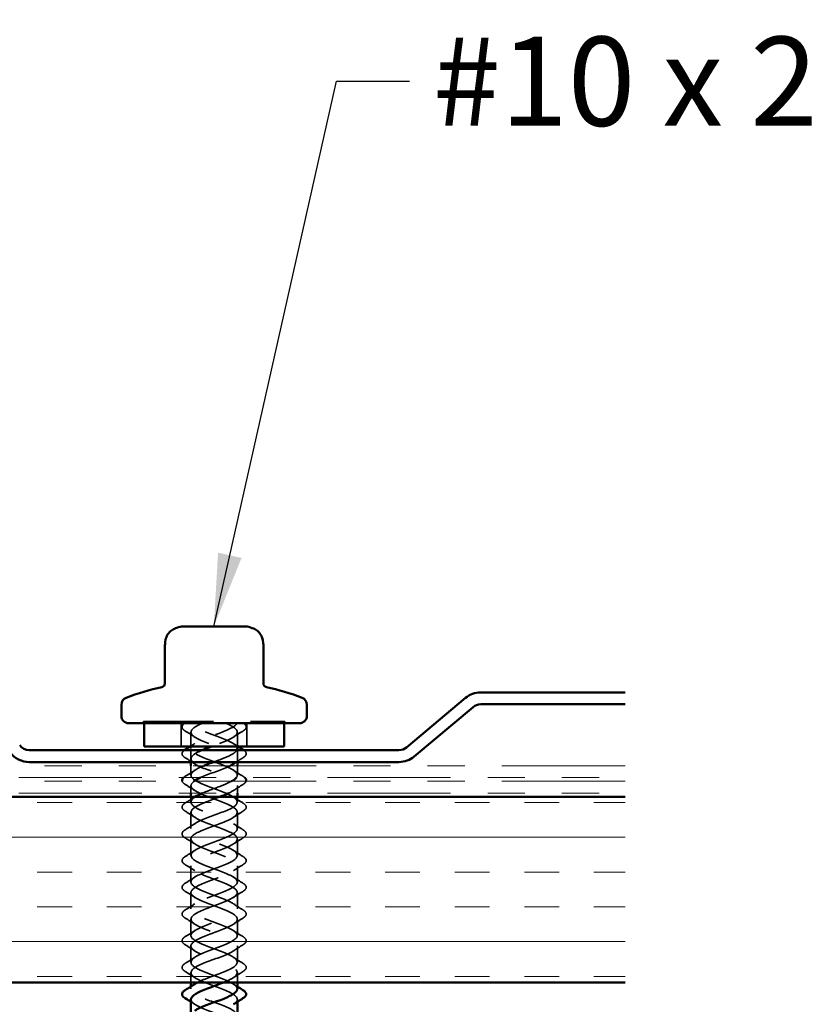
# Model space of a CAD drawing. Units: inches. Extents: x 0.6 to 33.5, y 0.6 to 21.4.
# Drawn here: x 12.7 to 14.9, y 12.5 to 15.1 of the extents above; entities that cross this region are included whole.
import ezdxf

# ---------------------------------------------------------------- set-up
doc = ezdxf.new("R2010")
doc.units = ezdxf.units.IN
doc.header["$LTSCALE"] = 2
doc.header["$MEASUREMENT"] = 0
doc.linetypes.add('DASHED', pattern=[0.2067, 0.1654, -0.0413])
doc.linetypes.add('DOUBLE_DASH_CHAIN', pattern=[1.2403, 0.6614, -0.0827, 0.1654, -0.0827, 0.1654, -0.0827])
for name, color, linetype, lineweight in [('Hatch (ANSI)', 7, 'Continuous', 18), ('Hidden (ANSI)', 7, 'DASHED', 35), ('Symbol (ANSI)', 7, 'Continuous', 25), ('Visible (ANSI)', 7, 'Continuous', 50)]:
    doc.layers.add(name, color=color, linetype=linetype, lineweight=lineweight)
doc.styles.add('Note Text (ANSI)', font='tahoma.ttf')
doc.dimstyles.new('Default (ANSI)$7', dxfattribs={"dimscale": 2, "dimtxt": 0.12, "dimasz": 0.098425, "dimexe": 0.125, "dimexo": 0.0625, "dimgap": 0.031496, "dimtad": 0, "dimtih": 1, "dimtoh": 1, "dimrnd": 1e-08, "dimzin": 4, "dimdsep": 46, "dimtxsty": 'Note Text (ANSI)', "dimcen": 0.09, "dimdle": 0.393701, "dimclrd": 256, "dimclre": 256, "dimclrt": 256, "dimadec": 0, "dimazin": 1, "dimtfac": 1, "dimtofl": 0, "dimtmove": 0, "dimatfit": 3, "dimfxl": 1, "dimtolj": 1, "dimtzin": 4, "dimlwd": -1, "dimlwe": -1, "dimarcsym": 0})

msp = doc.modelspace()

# ---------------------------------------------------------------- hatches: boundary and pattern name
at = {"layer": 'Hatch (ANSI)', "true_color": 0x804000}
h = msp.add_hatch(dxfattribs=at)
h.set_pattern_fill('INSUL', color=36, scale=0.75, style=0)
h.paths.add_polyline_path([(14.33405, 12.54636), (1.88532, 12.54636), (1.88532, 13.04636), (14.33405, 13.04636)])

# ---------------------------------------------------------------- linework, layer by layer
at = {"layer": 'Hidden (ANSI)', "ltscale": 0.569855}
msp.add_line((13.03639, 13.24986), (13.41739, 13.24986), dxfattribs=at)
at = {"layer": 'Hidden (ANSI)', "ltscale": 0.004662}
for p, q in [((13.03639, 13.24486), (13.03639, 13.24986)), ((13.03839, 13.24986), (13.03839, 13.24486)), ((13.41539, 13.24986), (13.41539, 13.24486)), ((13.41739, 13.24486), (13.41739, 13.24986))]:
    msp.add_line(p, q, dxfattribs=at)
at = {"layer": 'Hidden (ANSI)', "ltscale": 0.059422}
for p, q in [((13.13839, 13.24486), (13.13839, 13.18236)), ((13.31539, 13.24486), (13.31539, 13.18236))]:
    msp.add_line(p, q, dxfattribs=at)
at = {"layer": 'Hidden (ANSI)', "ltscale": 0.041803}
for p, q in [((13.16439, 13.22086), (13.16439, 13.17686)), ((13.16439, 13.00486), (13.16439, 12.96086)), ((13.28939, 13.00486), (13.28939, 12.96086)), ((13.16439, 12.93286), (13.16439, 12.88886)), ((13.28939, 12.93286), (13.28939, 12.88886)), ((13.16439, 12.86086), (13.16439, 12.81686)), ((13.28939, 12.86086), (13.28939, 12.81686)), ((13.16439, 12.78886), (13.16439, 12.74486)), ((13.28939, 12.78886), (13.28939, 12.74486)), ((13.16439, 12.71686), (13.16439, 12.67286)), ((13.28939, 12.71686), (13.28939, 12.67286)), ((13.16439, 12.64486), (13.16439, 12.60086)), ((13.28939, 12.64486), (13.28939, 12.60086))]:
    msp.add_line(p, q, dxfattribs=at)
at = {"layer": 'Hidden (ANSI)', "ltscale": 0.036565}
msp.add_line((13.28939, 13.22086), (13.28939, 13.18236), dxfattribs=at)
at = {"layer": 'Hidden (ANSI)', "color": 5, "ltscale": 0.030375, "true_color": 0x0000ff}
for p, q in [((13.16439, 13.17236), (13.16439, 13.14036)), ((13.28939, 13.17236), (13.28939, 13.14036))]:
    msp.add_line(p, q, dxfattribs=at)
at = {"layer": 'Hidden (ANSI)', "ltscale": 0.007995}
for p, q in [((13.16439, 13.14886), (13.16439, 13.14036)), ((13.28939, 13.14886), (13.28939, 13.14036))]:
    msp.add_line(p, q, dxfattribs=at)
at = {"layer": 'Hidden (ANSI)', "ltscale": 0.024185}
for p, q in [((13.16439, 13.13036), (13.16439, 13.10486)), ((13.28939, 13.13036), (13.28939, 13.10486))]:
    msp.add_line(p, q, dxfattribs=at)
at = {"layer": 'Hidden (ANSI)', "ltscale": 0.019423}
for p, q in [((13.16439, 13.07686), (13.16439, 13.05636)), ((13.28939, 13.07686), (13.28939, 13.05636))]:
    msp.add_line(p, q, dxfattribs=at)
at = {"layer": 'Hidden (ANSI)', "ltscale": 0.012757}
for p, q in [((13.16439, 13.04636), (13.16439, 13.03286)), ((13.28939, 13.04636), (13.28939, 13.03286))]:
    msp.add_line(p, q, dxfattribs=at)
at = {"layer": 'Hidden (ANSI)', "ltscale": 0.025137}
for p, q in [((13.16439, 12.57286), (13.16439, 12.54636)), ((13.28939, 12.57286), (13.28939, 12.54636))]:
    msp.add_line(p, q, dxfattribs=at)
at = {"layer": 'Hidden (ANSI)', "ltscale": 0.006181}
for p, q in [((13.16439, 12.53545), (13.16439, 12.52886)), ((13.28939, 12.50086), (13.28939, 12.49426))]:
    msp.add_line(p, q, dxfattribs=at)
at = {"layer": 'Hidden (ANSI)', "ltscale": 0.072131}
msp.add_open_spline([(13.14927, 13.22378), (13.14492, 13.22648), (13.142, 13.22925), (13.13981, 13.23506), (13.14059, 13.2381), (13.14412, 13.24219), (13.14569, 13.24353), (13.14763, 13.24486)], degree=3, knots=[0, 0, 0, 0, 0.07810171, 0.07810171, 0.1536914, 0.1536914, 0.1918779, 0.1918779, 0.1918779, 0.1918779], dxfattribs=at)
at = {"layer": 'Hidden (ANSI)', "ltscale": 0.404051}
msp.add_open_spline([(13.28679, 13.09836), (13.28805, 13.09993), (13.28887, 13.10151), (13.2892, 13.10308), (13.29121, 13.11261), (13.27519, 13.12214), (13.25126, 13.13167), (13.22733, 13.1412), (13.19728, 13.15073), (13.18006, 13.16026), (13.16285, 13.16979), (13.15976, 13.17932), (13.17276, 13.18885), (13.18575, 13.19838), (13.21384, 13.20791), (13.23931, 13.21744), (13.26373, 13.22658), (13.28411, 13.23572), (13.28844, 13.24486)], degree=3, knots=[-7.6139989, -7.6139989, -7.6139989, -7.6139989, -7.4076791, -7.4076791, -7.4076791, -6.1602304, -6.1602304, -6.1602304, -4.9127818, -4.9127818, -4.9127818, -3.6653332, -3.6653332, -3.6653332, -2.4178846, -2.4178846, -2.4178846, -1.2217305, -1.2217305, -1.2217305, -1.2217305], dxfattribs=at)
at = {"layer": 'Hidden (ANSI)', "ltscale": 0.301434}
msp.add_open_spline([(13.19564, 13.24486), (13.17313, 13.23533), (13.16047, 13.2258), (13.16564, 13.21627), (13.1708, 13.20674), (13.19342, 13.19721), (13.21921, 13.18768), (13.245, 13.17815), (13.27204, 13.16862), (13.28326, 13.15909), (13.2925, 13.15124), (13.29045, 13.14339), (13.27902, 13.13555)], degree=3, knots=[0, 0, 0, 0, 1.2474486, 1.2474486, 1.2474486, 2.4948973, 2.4948973, 2.4948973, 3.7423459, 3.7423459, 3.7423459, 4.7694501, 4.7694501, 4.7694501, 4.7694501], dxfattribs=at)
at = {"layer": 'Hidden (ANSI)', "ltscale": 0.187502}
msp.add_open_spline([(13.28902, 13.17686), (13.28909, 13.18085), (13.28647, 13.18485), (13.28102, 13.18885), (13.26803, 13.19838), (13.23993, 13.20791), (13.21446, 13.21744), (13.19004, 13.22658), (13.16966, 13.23572), (13.16534, 13.24486)], degree=3, knots=[-4.1887902, -4.1887902, -4.1887902, -4.1887902, -3.6653332, -3.6653332, -3.6653332, -2.4178846, -2.4178846, -2.4178846, -1.2217305, -1.2217305, -1.2217305, -1.2217305], dxfattribs=at)
at = {"layer": 'Hidden (ANSI)', "ltscale": 0.172301}
msp.add_open_spline([(13.25814, 13.24486), (13.28064, 13.23533), (13.29331, 13.2258), (13.28814, 13.21627), (13.28297, 13.20674), (13.26035, 13.19721), (13.23456, 13.18768), (13.22976, 13.1859), (13.22492, 13.18413), (13.22014, 13.18236)], degree=3, knots=[0, 0, 0, 0, 1.2474486, 1.2474486, 1.2474486, 2.4948973, 2.4948973, 2.4948973, 2.727077, 2.727077, 2.727077, 2.727077], dxfattribs=at)
at = {"layer": 'Hidden (ANSI)', "ltscale": 0.072134}
msp.add_open_spline([(13.30615, 13.24486), (13.31012, 13.24213), (13.31263, 13.2393), (13.31382, 13.23343), (13.31257, 13.23053), (13.30849, 13.2265), (13.30668, 13.22513), (13.3045, 13.22378)], degree=3, knots=[0, 0, 0, 0, 0.07843356, 0.07843356, 0.15278022, 0.15278022, 0.19189431, 0.19189431, 0.19189431, 0.19189431], dxfattribs=at)
at = {"layer": 'Hidden (ANSI)', "ltscale": 0.028699}
for points in [[(13.17463, 13.20755), (13.16632, 13.2131), (13.15782, 13.21849), (13.14927, 13.22378)], [(13.3045, 13.22378), (13.29595, 13.21849), (13.28746, 13.2131), (13.27914, 13.20755)], [(13.17463, 13.13555), (13.16632, 13.1411), (13.15782, 13.14649), (13.14927, 13.15178)], [(13.14927, 13.10193), (13.15782, 13.10722), (13.16632, 13.11261), (13.17463, 13.11816)], [(13.27914, 13.11816), (13.28746, 13.11261), (13.29595, 13.10722), (13.3045, 13.10193)], [(13.17463, 13.06355), (13.16632, 13.0691), (13.15782, 13.07449), (13.14927, 13.07978)], [(13.3045, 13.07978), (13.29595, 13.07449), (13.28746, 13.0691), (13.27914, 13.06355)], [(13.14927, 13.02993), (13.15782, 13.03522), (13.16632, 13.04061), (13.17463, 13.04616)], [(13.27914, 13.04616), (13.28746, 13.04061), (13.29595, 13.03522), (13.3045, 13.02993)], [(13.17463, 12.99155), (13.16632, 12.9971), (13.15782, 13.00249), (13.14927, 13.00778)], [(13.3045, 13.00778), (13.29595, 13.00249), (13.28746, 12.9971), (13.27914, 12.99155)], [(13.14927, 12.95793), (13.15782, 12.96322), (13.16632, 12.96861), (13.17463, 12.97416)], [(13.27914, 12.97416), (13.28746, 12.96861), (13.29595, 12.96322), (13.3045, 12.95793)], [(13.17463, 12.91955), (13.16632, 12.9251), (13.15782, 12.93049), (13.14927, 12.93578)], [(13.3045, 12.93578), (13.29595, 12.93049), (13.28746, 12.9251), (13.27914, 12.91955)], [(13.14927, 12.88593), (13.15782, 12.89122), (13.16632, 12.89661), (13.17463, 12.90216)], [(13.27914, 12.90216), (13.28746, 12.89661), (13.29595, 12.89122), (13.3045, 12.88593)], [(13.17463, 12.84755), (13.16632, 12.8531), (13.15782, 12.85849), (13.14927, 12.86378)], [(13.3045, 12.86378), (13.29595, 12.85849), (13.28746, 12.8531), (13.27914, 12.84755)], [(13.14927, 12.81393), (13.15782, 12.81922), (13.16632, 12.82461), (13.17463, 12.83016)], [(13.27914, 12.83016), (13.28746, 12.82461), (13.29595, 12.81922), (13.3045, 12.81393)], [(13.17463, 12.77555), (13.16632, 12.7811), (13.15782, 12.78649), (13.14927, 12.79178)], [(13.3045, 12.79178), (13.29595, 12.78649), (13.28746, 12.7811), (13.27914, 12.77555)], [(13.14927, 12.74193), (13.15782, 12.74722), (13.16632, 12.75261), (13.17463, 12.75816)], [(13.27914, 12.75816), (13.28746, 12.75261), (13.29595, 12.74722), (13.3045, 12.74193)], [(13.17463, 12.70355), (13.16632, 12.7091), (13.15782, 12.71449), (13.14927, 12.71978)], [(13.3045, 12.71978), (13.29595, 12.71449), (13.28746, 12.7091), (13.27914, 12.70355)], [(13.14927, 12.66993), (13.15782, 12.67522), (13.16632, 12.68061), (13.17463, 12.68616)], [(13.27914, 12.68616), (13.28746, 12.68061), (13.29595, 12.67522), (13.3045, 12.66993)], [(13.17463, 12.63155), (13.16632, 12.6371), (13.15782, 12.64249), (13.14927, 12.64778)], [(13.3045, 12.64778), (13.29595, 12.64249), (13.28746, 12.6371), (13.27914, 12.63155)], [(13.14927, 12.59793), (13.15782, 12.60322), (13.16632, 12.60861), (13.17463, 12.61416)], [(13.27914, 12.61416), (13.28746, 12.60861), (13.29595, 12.60322), (13.3045, 12.59793)], [(13.17463, 12.55955), (13.16632, 12.5651), (13.15782, 12.57049), (13.14927, 12.57578)], [(13.3045, 12.57578), (13.29595, 12.57049), (13.28746, 12.5651), (13.27914, 12.55955)]]:
    msp.add_open_spline(points, degree=3, dxfattribs=at)
at = {"layer": 'Hidden (ANSI)', "ltscale": 0.013573}
for points in [[(13.16268, 13.18236), (13.1667, 13.18493), (13.17068, 13.18752), (13.17463, 13.19016)], [(13.27914, 13.19016), (13.28309, 13.18752), (13.28708, 13.18493), (13.29109, 13.18236)]]:
    msp.add_open_spline(points, degree=3, dxfattribs=at)
at = {"layer": 'Hidden (ANSI)', "ltscale": 0.07033}
for points, knots in [([(13.14927, 13.15178), (13.14492, 13.15448), (13.142, 13.15725), (13.13981, 13.16306), (13.14059, 13.1661), (13.14397, 13.17002), (13.1453, 13.17119), (13.14691, 13.17236)], [0, 0, 0, 0, 0.07810171, 0.07810171, 0.1536914, 0.1536914, 0.18705326, 0.18705326, 0.18705326, 0.18705326]), ([(13.30686, 13.17236), (13.30991, 13.17015), (13.31199, 13.16789), (13.31397, 13.16265), (13.31318, 13.15961), (13.30934, 13.15515), (13.3072, 13.15346), (13.3045, 13.15178)], [0.01508664, 0.01508664, 0.01508664, 0.01508664, 0.07810171, 0.07810171, 0.1536914, 0.1536914, 0.20215549, 0.20215549, 0.20215549, 0.20215549])]:
    msp.add_open_spline(points, degree=3, knots=knots, dxfattribs=at)
at = {"layer": 'Hidden (ANSI)', "ltscale": 0.319896}
msp.add_open_spline([(13.19465, 13.17236), (13.18433, 13.16793), (13.17572, 13.16351), (13.17051, 13.15909), (13.15929, 13.14956), (13.16473, 13.14003), (13.18339, 13.1305), (13.20205, 13.12097), (13.23254, 13.11144), (13.25562, 13.10191), (13.2787, 13.09238), (13.29264, 13.08285), (13.28864, 13.07332), (13.28627, 13.06766), (13.27769, 13.06201), (13.26576, 13.05636)], degree=3, knots=[3.1634093, 3.1634093, 3.1634093, 3.1634093, 3.7423459, 3.7423459, 3.7423459, 4.9897945, 4.9897945, 4.9897945, 6.2372432, 6.2372432, 6.2372432, 7.4846918, 7.4846918, 7.4846918, 8.2248641, 8.2248641, 8.2248641, 8.2248641], dxfattribs=at)
at = {"layer": 'Hidden (ANSI)', "ltscale": 0.088179}
msp.add_open_spline([(13.22548, 13.14036), (13.24351, 13.14699), (13.26172, 13.15363), (13.27371, 13.16026), (13.28099, 13.16429), (13.28574, 13.16832), (13.28782, 13.17236)], degree=3, knots=[-5.7814031, -5.7814031, -5.7814031, -5.7814031, -4.9127818, -4.9127818, -4.9127818, -4.3851397, -4.3851397, -4.3851397, -4.3851397], dxfattribs=at)
at = {"layer": 'Hidden (ANSI)', "ltscale": 0.020322}
msp.add_open_spline([(13.3045, 13.15178), (13.29844, 13.14803), (13.2924, 13.14423), (13.28644, 13.14036)], degree=3, dxfattribs=at)
at = {"layer": 'Hidden (ANSI)', "ltscale": 1.022966}
msp.add_open_spline([(13.18202, 12.54636), (13.1905, 12.55087), (13.20143, 12.55538), (13.21344, 12.55988), (13.23882, 12.56941), (13.26712, 12.57894), (13.28049, 12.58847), (13.29385, 12.598), (13.29128, 12.60753), (13.2744, 12.61706), (13.25751, 12.62659), (13.22758, 12.63612), (13.20348, 12.64565), (13.17938, 12.65518), (13.16293, 12.66471), (13.1645, 12.67424), (13.16607, 12.68377), (13.18555, 12.6933), (13.21065, 12.70283), (13.23574, 12.71236), (13.26458, 12.72189), (13.27895, 12.73142), (13.29333, 12.74095), (13.29217, 12.75048), (13.27621, 12.76001), (13.26025, 12.76954), (13.23068, 12.77907), (13.20617, 12.7886), (13.18165, 12.79813), (13.16401, 12.80766), (13.16439, 12.81719), (13.16477, 12.82672), (13.18313, 12.83625), (13.20789, 12.84578), (13.23265, 12.85531), (13.26196, 12.86484), (13.27731, 12.87437), (13.29267, 12.8839), (13.29292, 12.89343), (13.27792, 12.90296), (13.26292, 12.91249), (13.23378, 12.92202), (13.20889, 12.93155), (13.18401, 12.94108), (13.16523, 12.95061), (13.16442, 12.96014), (13.1636, 12.96967), (13.18081, 12.9792), (13.20518, 12.98873), (13.22955, 12.99826), (13.25926, 13.00779), (13.27556, 13.01732), (13.29186, 13.02685), (13.29354, 13.03638), (13.27953, 13.04591), (13.26551, 13.05543), (13.23687, 13.06496), (13.21166, 13.07449), (13.18646, 13.08402), (13.16658, 13.09355), (13.16457, 13.10308), (13.16266, 13.11217), (13.17714, 13.12126), (13.19925, 13.13036)], degree=3, knots=[-31.6995425, -31.6995425, -31.6995425, -31.6995425, -31.1092031, -31.1092031, -31.1092031, -29.8617544, -29.8617544, -29.8617544, -28.6143058, -28.6143058, -28.6143058, -27.3668572, -27.3668572, -27.3668572, -26.1194085, -26.1194085, -26.1194085, -24.8719599, -24.8719599, -24.8719599, -23.6245113, -23.6245113, -23.6245113, -22.3770627, -22.3770627, -22.3770627, -21.129614, -21.129614, -21.129614, -19.8821654, -19.8821654, -19.8821654, -18.6347168, -18.6347168, -18.6347168, -17.3872681, -17.3872681, -17.3872681, -16.1398195, -16.1398195, -16.1398195, -14.8923709, -14.8923709, -14.8923709, -13.6449222, -13.6449222, -13.6449222, -12.3974736, -12.3974736, -12.3974736, -11.150025, -11.150025, -11.150025, -9.9025763, -9.9025763, -9.9025763, -8.6551277, -8.6551277, -8.6551277, -7.4076791, -7.4076791, -7.4076791, -6.2177355, -6.2177355, -6.2177355, -6.2177355], dxfattribs=at)
at = {"layer": 'Hidden (ANSI)', "ltscale": 0.088172}
msp.add_open_spline([(13.27011, 13.13036), (13.25142, 13.12087), (13.22112, 13.11139), (13.19816, 13.10191), (13.19529, 13.10072), (13.19256, 13.09954), (13.18999, 13.09836)], degree=3, knots=[4.996005, 4.996005, 4.996005, 4.996005, 6.2372432, 6.2372432, 6.2372432, 6.3922684, 6.3922684, 6.3922684, 6.3922684], dxfattribs=at)
at = {"layer": 'Hidden (ANSI)', "ltscale": 0.029821}
msp.add_open_spline([(13.14927, 13.07978), (13.14492, 13.08248), (13.142, 13.08525), (13.14087, 13.08825), (13.14085, 13.0883), (13.14083, 13.08836)], degree=3, knots=[0, 0, 0, 0, 0.078101714, 0.078101714, 0.079449876, 0.079449876, 0.079449876, 0.079449876], dxfattribs=at)
at = {"layer": 'Hidden (ANSI)', "ltscale": 0.012703}
for points in [[(13.14443, 13.09836), (13.14575, 13.09956), (13.14737, 13.10075), (13.14927, 13.10193)], [(13.3045, 13.10193), (13.3064, 13.10075), (13.30802, 13.09957), (13.30934, 13.09836)]]:
    msp.add_open_spline(points, degree=3, dxfattribs=at)
at = {"layer": 'Hidden (ANSI)', "ltscale": 1.265864}
msp.add_open_spline([(13.17243, 13.08836), (13.16589, 13.08334), (13.16303, 13.07833), (13.16513, 13.07332), (13.16912, 13.06379), (13.19075, 13.05426), (13.21637, 13.04473), (13.24199, 13.0352), (13.26968, 13.02567), (13.28196, 13.01614), (13.29425, 13.00661), (13.29021, 12.99708), (13.2724, 12.98755), (13.25459, 12.97802), (13.22434, 12.96849), (13.20073, 12.95896), (13.17713, 12.94943), (13.16194, 12.9399), (13.16475, 12.93037), (13.16756, 12.92084), (13.18816, 12.91131), (13.21355, 12.90178), (13.23894, 12.89225), (13.26722, 12.88272), (13.28055, 12.87319), (13.29387, 12.86366), (13.29124, 12.85413), (13.27432, 12.8446), (13.2574, 12.83507), (13.22745, 12.82554), (13.20337, 12.81601), (13.17929, 12.80648), (13.16289, 12.79695), (13.16451, 12.78742), (13.16613, 12.77789), (13.18565, 12.76837), (13.21076, 12.75884), (13.23587, 12.74931), (13.26468, 12.73978), (13.27902, 12.73025), (13.29335, 12.72072), (13.29214, 12.71119), (13.27614, 12.70166), (13.26014, 12.69213), (13.23056, 12.6826), (13.20605, 12.67307), (13.18155, 12.66354), (13.16397, 12.65401), (13.16439, 12.64448), (13.16482, 12.63495), (13.18323, 12.62542), (13.20801, 12.61589), (13.23278, 12.60636), (13.26206, 12.59683), (13.27738, 12.5873), (13.2927, 12.57777), (13.2929, 12.56824), (13.27785, 12.55871), (13.27135, 12.55459), (13.26222, 12.55047), (13.25193, 12.54636)], degree=3, knots=[6.8286007, 6.8286007, 6.8286007, 6.8286007, 7.4846918, 7.4846918, 7.4846918, 8.7321404, 8.7321404, 8.7321404, 9.979589, 9.979589, 9.979589, 11.2270377, 11.2270377, 11.2270377, 12.4744863, 12.4744863, 12.4744863, 13.7219349, 13.7219349, 13.7219349, 14.9693836, 14.9693836, 14.9693836, 16.2168322, 16.2168322, 16.2168322, 17.4642808, 17.4642808, 17.4642808, 18.7117295, 18.7117295, 18.7117295, 19.9591781, 19.9591781, 19.9591781, 21.2066267, 21.2066267, 21.2066267, 22.4540754, 22.4540754, 22.4540754, 23.701524, 23.701524, 23.701524, 24.9489726, 24.9489726, 24.9489726, 26.1964213, 26.1964213, 26.1964213, 27.4438699, 27.4438699, 27.4438699, 28.6913185, 28.6913185, 28.6913185, 29.9387671, 29.9387671, 29.9387671, 30.4778121, 30.4778121, 30.4778121, 30.4778121], dxfattribs=at)
at = {"layer": 'Hidden (ANSI)', "ltscale": 0.088185}
msp.add_open_spline([(13.1946, 13.05636), (13.20874, 13.0624), (13.22612, 13.06845), (13.24211, 13.07449), (13.25433, 13.07911), (13.2653, 13.08374), (13.27358, 13.08836)], degree=3, knots=[-9.4465946, -9.4465946, -9.4465946, -9.4465946, -8.6551277, -8.6551277, -8.6551277, -8.0503312, -8.0503312, -8.0503312, -8.0503312], dxfattribs=at)
at = {"layer": 'Hidden (ANSI)', "ltscale": 0.029747}
msp.add_open_spline([(13.31291, 13.08836), (13.3125, 13.08717), (13.3118, 13.08601), (13.30934, 13.08315), (13.3072, 13.08146), (13.3045, 13.07978)], degree=3, knots=[0.122778099, 0.122778099, 0.122778099, 0.122778099, 0.153691398, 0.153691398, 0.202155486, 0.202155486, 0.202155486, 0.202155486], dxfattribs=at)
at = {"layer": 'Hidden (ANSI)', "ltscale": 0.076}
for points in [[(13.14927, 13.00778), (13.14492, 13.01048), (13.142, 13.01325), (13.13981, 13.01906), (13.14059, 13.0221), (13.14443, 13.02656), (13.14657, 13.02825), (13.14927, 13.02993)], [(13.3045, 13.02993), (13.30886, 13.02723), (13.31177, 13.02446), (13.31397, 13.01865), (13.31318, 13.01561), (13.30934, 13.01115), (13.3072, 13.00946), (13.3045, 13.00778)], [(13.14927, 12.93578), (13.14492, 12.93848), (13.142, 12.94125), (13.13981, 12.94706), (13.14059, 12.9501), (13.14443, 12.95456), (13.14657, 12.95625), (13.14927, 12.95793)], [(13.3045, 12.95793), (13.30886, 12.95523), (13.31177, 12.95246), (13.31397, 12.94665), (13.31318, 12.94361), (13.30934, 12.93915), (13.3072, 12.93746), (13.3045, 12.93578)], [(13.14927, 12.86378), (13.14492, 12.86648), (13.142, 12.86925), (13.13981, 12.87506), (13.14059, 12.8781), (13.14443, 12.88256), (13.14657, 12.88425), (13.14927, 12.88593)], [(13.3045, 12.88593), (13.30886, 12.88323), (13.31177, 12.88046), (13.31397, 12.87465), (13.31318, 12.87161), (13.30934, 12.86715), (13.3072, 12.86546), (13.3045, 12.86378)], [(13.14927, 12.79178), (13.14492, 12.79448), (13.142, 12.79725), (13.13981, 12.80306), (13.14059, 12.8061), (13.14443, 12.81056), (13.14657, 12.81225), (13.14927, 12.81393)], [(13.3045, 12.81393), (13.30886, 12.81123), (13.31177, 12.80846), (13.31397, 12.80265), (13.31318, 12.79961), (13.30934, 12.79515), (13.3072, 12.79346), (13.3045, 12.79178)], [(13.14927, 12.71978), (13.14492, 12.72248), (13.142, 12.72525), (13.13981, 12.73106), (13.14059, 12.7341), (13.14443, 12.73856), (13.14657, 12.74025), (13.14927, 12.74193)], [(13.3045, 12.74193), (13.30886, 12.73923), (13.31177, 12.73646), (13.31397, 12.73065), (13.31318, 12.72761), (13.30934, 12.72315), (13.3072, 12.72146), (13.3045, 12.71978)], [(13.14927, 12.64778), (13.14492, 12.65048), (13.142, 12.65325), (13.13981, 12.65906), (13.14059, 12.6621), (13.14443, 12.66656), (13.14657, 12.66825), (13.14927, 12.66993)], [(13.3045, 12.66993), (13.30886, 12.66723), (13.31177, 12.66446), (13.31397, 12.65865), (13.31318, 12.65561), (13.30934, 12.65115), (13.3072, 12.64946), (13.3045, 12.64778)], [(13.14927, 12.57578), (13.14492, 12.57848), (13.142, 12.58125), (13.13981, 12.58706), (13.14059, 12.5901), (13.14443, 12.59456), (13.14657, 12.59625), (13.14927, 12.59793)], [(13.3045, 12.59793), (13.30886, 12.59523), (13.31177, 12.59246), (13.31397, 12.58665), (13.31318, 12.58361), (13.30934, 12.57915), (13.3072, 12.57746), (13.3045, 12.57578)]]:
    msp.add_open_spline(points, degree=3, knots=[0, 0, 0, 0, 0.07810171, 0.07810171, 0.1536914, 0.1536914, 0.20215549, 0.20215549, 0.20215549, 0.20215549], dxfattribs=at)
at = {"layer": 'Hidden (ANSI)', "ltscale": 0.978846}
msp.add_open_spline([(13.24173, 13.04636), (13.2403, 13.04581), (13.23886, 13.04527), (13.2374, 13.04473), (13.21178, 13.0352), (13.1841, 13.02567), (13.17181, 13.01614), (13.15953, 13.00661), (13.16356, 12.99708), (13.18137, 12.98755), (13.19918, 12.97802), (13.22943, 12.96849), (13.25304, 12.95896), (13.27664, 12.94943), (13.29183, 12.9399), (13.28902, 12.93037), (13.28621, 12.92084), (13.26561, 12.91131), (13.24022, 12.90178), (13.21483, 12.89225), (13.18655, 12.88272), (13.17323, 12.87319), (13.1599, 12.86366), (13.16253, 12.85413), (13.17945, 12.8446), (13.19638, 12.83507), (13.22632, 12.82554), (13.2504, 12.81601), (13.27448, 12.80648), (13.29089, 12.79695), (13.28926, 12.78742), (13.28764, 12.77789), (13.26812, 12.76837), (13.24301, 12.75884), (13.2179, 12.74931), (13.18909, 12.73978), (13.17475, 12.73025), (13.16042, 12.72072), (13.16163, 12.71119), (13.17763, 12.70166), (13.19363, 12.69213), (13.22322, 12.6826), (13.24772, 12.67307), (13.27222, 12.66354), (13.28981, 12.65401), (13.28938, 12.64448), (13.28895, 12.63495), (13.27054, 12.62542), (13.24577, 12.61589), (13.22099, 12.60636), (13.19171, 12.59683), (13.17639, 12.5873), (13.16108, 12.57777), (13.16088, 12.56824), (13.17592, 12.55871), (13.19096, 12.54918), (13.22012, 12.53965), (13.24499, 12.53012), (13.26987, 12.52059), (13.28859, 12.51106), (13.28936, 12.50153), (13.28973, 12.49687), (13.2858, 12.49221), (13.27882, 12.48755)], degree=3, knots=[8.6611964, 8.6611964, 8.6611964, 8.6611964, 8.7321404, 8.7321404, 8.7321404, 9.979589, 9.979589, 9.979589, 11.2270377, 11.2270377, 11.2270377, 12.4744863, 12.4744863, 12.4744863, 13.7219349, 13.7219349, 13.7219349, 14.9693836, 14.9693836, 14.9693836, 16.2168322, 16.2168322, 16.2168322, 17.4642808, 17.4642808, 17.4642808, 18.7117295, 18.7117295, 18.7117295, 19.9591781, 19.9591781, 19.9591781, 21.2066267, 21.2066267, 21.2066267, 22.4540754, 22.4540754, 22.4540754, 23.701524, 23.701524, 23.701524, 24.9489726, 24.9489726, 24.9489726, 26.1964213, 26.1964213, 26.1964213, 27.4438699, 27.4438699, 27.4438699, 28.6913185, 28.6913185, 28.6913185, 29.9387671, 29.9387671, 29.9387671, 31.1862158, 31.1862158, 31.1862158, 32.4336644, 32.4336644, 32.4336644, 33.043784, 33.043784, 33.043784, 33.043784], dxfattribs=at)
at = {"layer": 'Hidden (ANSI)', "ltscale": 1.208654}
msp.add_open_spline([(13.28935, 12.52886), (13.28937, 12.52967), (13.28927, 12.53048), (13.28903, 12.5313), (13.28627, 12.54083), (13.26571, 12.55036), (13.24033, 12.55988), (13.21496, 12.56941), (13.18665, 12.57894), (13.17329, 12.58847), (13.15992, 12.598), (13.16249, 12.60753), (13.17938, 12.61706), (13.19626, 12.62659), (13.2262, 12.63612), (13.25029, 12.64565), (13.27439, 12.65518), (13.29084, 12.66471), (13.28927, 12.67424), (13.2877, 12.68377), (13.26822, 12.6933), (13.24312, 12.70283), (13.21803, 12.71236), (13.1892, 12.72189), (13.17482, 12.73142), (13.16044, 12.74095), (13.1616, 12.75048), (13.17756, 12.76001), (13.19352, 12.76954), (13.22309, 12.77907), (13.24761, 12.7886), (13.27213, 12.79813), (13.28976, 12.80766), (13.28938, 12.81719), (13.289, 12.82672), (13.27064, 12.83625), (13.24588, 12.84578), (13.22112, 12.85531), (13.19182, 12.86484), (13.17646, 12.87437), (13.16111, 12.8839), (13.16085, 12.89343), (13.17585, 12.90296), (13.19085, 12.91249), (13.21999, 12.92202), (13.24488, 12.93155), (13.26977, 12.94108), (13.28854, 12.95061), (13.28936, 12.96014), (13.29017, 12.96967), (13.27296, 12.9792), (13.24859, 12.98873), (13.22422, 12.99826), (13.19451, 13.00779), (13.17821, 13.01732), (13.16191, 13.02685), (13.16024, 13.03638), (13.17425, 13.04591), (13.17447, 13.04606), (13.17469, 13.04621), (13.17492, 13.04636)], degree=3, knots=[-32.4631241, -32.4631241, -32.4631241, -32.4631241, -32.3566517, -32.3566517, -32.3566517, -31.1092031, -31.1092031, -31.1092031, -29.8617544, -29.8617544, -29.8617544, -28.6143058, -28.6143058, -28.6143058, -27.3668572, -27.3668572, -27.3668572, -26.1194085, -26.1194085, -26.1194085, -24.8719599, -24.8719599, -24.8719599, -23.6245113, -23.6245113, -23.6245113, -22.3770627, -22.3770627, -22.3770627, -21.129614, -21.129614, -21.129614, -19.8821654, -19.8821654, -19.8821654, -18.6347168, -18.6347168, -18.6347168, -17.3872681, -17.3872681, -17.3872681, -16.1398195, -16.1398195, -16.1398195, -14.8923709, -14.8923709, -14.8923709, -13.6449222, -13.6449222, -13.6449222, -12.3974736, -12.3974736, -12.3974736, -11.150025, -11.150025, -11.150025, -9.9025763, -9.9025763, -9.9025763, -9.8829269, -9.8829269, -9.8829269, -9.8829269], dxfattribs=at)
at = {"layer": 'Hidden (ANSI)', "ltscale": 0.235222}
msp.add_open_spline([(13.28904, 12.45686), (13.28892, 12.46261), (13.28321, 12.46836), (13.27248, 12.47412), (13.25471, 12.48365), (13.22447, 12.49318), (13.20084, 12.50271), (13.17722, 12.51224), (13.16198, 12.52177), (13.16474, 12.5313), (13.16579, 12.53492), (13.16941, 12.53854), (13.17489, 12.54216)], degree=3, knots=[-35.6047167, -35.6047167, -35.6047167, -35.6047167, -34.851549, -34.851549, -34.851549, -33.6041003, -33.6041003, -33.6041003, -32.3566517, -32.3566517, -32.3566517, -31.8824642, -31.8824642, -31.8824642, -31.8824642], dxfattribs=at)
at = {"layer": 'Hidden (ANSI)', "ltscale": 0.011634}
for points in [[(13.27914, 12.54216), (13.28253, 12.5399), (13.28595, 12.53766), (13.28939, 12.53545)], [(13.17463, 12.48755), (13.17124, 12.48981), (13.16783, 12.49205), (13.16439, 12.49426)]]:
    msp.add_open_spline(points, degree=3, dxfattribs=at)
at = {"layer": 'Hidden (ANSI)', "ltscale": 0.235221}
msp.add_open_spline([(13.16439, 12.50086), (13.16447, 12.49155), (13.18148, 12.48225), (13.20529, 12.47294), (13.22968, 12.46341), (13.25937, 12.45388), (13.27564, 12.44435), (13.2919, 12.43482), (13.29351, 12.42529), (13.27946, 12.41576), (13.27936, 12.41569), (13.27925, 12.41562), (13.27914, 12.41555)], degree=3, knots=[32.4631241, 32.4631241, 32.4631241, 32.4631241, 33.681113, 33.681113, 33.681113, 34.9285617, 34.9285617, 34.9285617, 36.1760103, 36.1760103, 36.1760103, 36.1853766, 36.1853766, 36.1853766, 36.1853766], dxfattribs=at)
at = {"layer": 'Visible (ANSI)'}
for p, q in [((13.14481, 13.50586), (13.15273, 13.50586)), ((13.16421, 13.50586), (13.15273, 13.50586)), ((13.16421, 13.50586), (13.2154, 13.50586)), ((13.23837, 13.50586), (13.2154, 13.50586)), ((13.23837, 13.50586), (13.28956, 13.50586)), ((13.30104, 13.50586), (13.28956, 13.50586)), ((13.30104, 13.50586), (13.30896, 13.50586)), ((13.09412, 13.44864), (13.09412, 13.35205)), ((13.35965, 13.44864), (13.35965, 13.35205)), ((12.97689, 13.29486), (12.97689, 13.26486)), ((13.47689, 13.29486), (13.47689, 13.26486)), ((12.99689, 13.24486), (13.45689, 13.24486)), ((13.03839, 13.24486), (13.03839, 13.18236)), ((13.41539, 13.24486), (13.41539, 13.18236)), ((13.03839, 13.18236), (13.41539, 13.18236)), ((13.28939, 13.18236), (13.28939, 13.17686)), ((13.16439, 13.14036), (13.16439, 13.13036)), ((13.28939, 13.14036), (13.28939, 13.13036)), ((13.16439, 13.05636), (13.16439, 13.04636)), ((13.28939, 13.05636), (13.28939, 13.04636)), ((13.16439, 12.54636), (13.16439, 12.53545)), ((13.28939, 12.54636), (13.28939, 12.52886)), ((13.16439, 12.50086), (13.16439, 12.46345)), ((13.28939, 12.49426), (13.28939, 12.45686))]:
    msp.add_line(p, q, dxfattribs=at)
at = {"layer": 'Visible (ANSI)', "color": 5, "true_color": 0x0000ff}
for p, q in [((14.33405, 13.32786), (13.94515, 13.32786)), ((13.90401, 13.31288), (13.74546, 13.17984)), ((13.94515, 13.29586), (14.33405, 13.29586)), ((13.76603, 13.15533), (13.92458, 13.28837)), ((13.72489, 13.17236), (12.72888, 13.17236)), ((12.72888, 13.14036), (13.72489, 13.14036))]:
    msp.add_line(p, q, dxfattribs=at)
at = {"layer": 'Visible (ANSI)', "color": 30, "linetype": 'DOUBLE_DASH_CHAIN', "lineweight": 18, "ltscale": 0.250922, "true_color": 0xff8000}
for p, q in [((14.33405, 13.13036), (1.88532, 13.13036)), ((1.88532, 13.09836), (14.33405, 13.09836)), ((14.33405, 13.08836), (1.88532, 13.08836)), ((1.88532, 13.05636), (14.33405, 13.05636))]:
    msp.add_line(p, q, dxfattribs=at)
at = {"layer": 'Visible (ANSI)', "color": 36, "true_color": 0x804000}
for p, q in [((1.88532, 13.04636), (14.33405, 13.04636)), ((14.33405, 12.54636), (1.88532, 12.54636))]:
    msp.add_line(p, q, dxfattribs=at)
at = {"layer": 'Visible (ANSI)'}
for centre, radius, start, end in [((13.08412, 13.35205), 0.01, 282.2365, 0), ((13.36965, 13.35205), 0.01, 180, 257.7635), ((13.22689, 12.69375), 0.6636, 102.2365, 110.93835), ((13.22689, 12.69375), 0.6636, 69.06165, 77.7635), ((12.99689, 13.29486), 0.02, 110.93835, 180), ((13.45689, 13.29486), 0.02, 0, 69.06165), ((12.99689, 13.26486), 0.02, 180, 270), ((13.45689, 13.26486), 0.02, 270, 0)]:
    msp.add_arc(centre, radius, start, end, dxfattribs=at)
at = {"layer": 'Visible (ANSI)', "color": 5, "true_color": 0x0000ff}
for centre, radius, start, end in [((13.94515, 13.26386), 0.064, 90, 130), ((13.94515, 13.26386), 0.032, 90, 130), ((12.72888, 13.20436), 0.032, 216, 270), ((12.72888, 13.20436), 0.064, 216, 270), ((13.72489, 13.20436), 0.032, 270, 310), ((13.72489, 13.20436), 0.064, 270, 310)]:
    msp.add_arc(centre, radius, start, end, dxfattribs=at)
at = {"layer": 'Visible (ANSI)'}
for points, knots in [([(13.09412, 13.44864), (13.09412, 13.45564), (13.09455, 13.46271), (13.09719, 13.47458), (13.09893, 13.4796), (13.10426, 13.48824), (13.10787, 13.49197), (13.11517, 13.49724), (13.11874, 13.49916), (13.1278, 13.50304), (13.13349, 13.5048), (13.14112, 13.50575), (13.14297, 13.50586), (13.14481, 13.50586)], [0, 0, 0, 0, 0.05333618, 0.05333618, 0.09266582, 0.09266582, 0.13072906, 0.13072906, 0.16126172, 0.16126172, 0.20580246, 0.20580246, 0.2198342, 0.2198342, 0.2198342, 0.2198342]), ([(13.30896, 13.50586), (13.30983, 13.50586), (13.3107, 13.50583), (13.31775, 13.50544), (13.32387, 13.50374), (13.33349, 13.49991), (13.33727, 13.49802), (13.34429, 13.49327), (13.34755, 13.4903), (13.3529, 13.48325), (13.35494, 13.47904), (13.35899, 13.46636), (13.35965, 13.4574), (13.35965, 13.44864)], [0, 0, 0, 0, 0.00663279, 0.00663279, 0.05375668, 0.05375668, 0.08555998, 0.08555998, 0.11832358, 0.11832358, 0.15299642, 0.15299642, 0.2197434, 0.2197434, 0.2197434, 0.2197434]), ([(13.19925, 13.13036), (13.20032, 13.13079), (13.20141, 13.13123), (13.20251, 13.13167), (13.20978, 13.13457), (13.21761, 13.13746), (13.22548, 13.14036)], [-6.21773546, -6.21773546, -6.21773546, -6.21773546, -6.16023045, -6.16023045, -6.16023045, -5.78140315, -5.78140315, -5.78140315, -5.78140315]), ([(13.27902, 13.13555), (13.27657, 13.13386), (13.27368, 13.13218), (13.27039, 13.1305), (13.27029, 13.13045), (13.2702, 13.1304), (13.27011, 13.13036)], [4.7694501, 4.7694501, 4.7694501, 4.7694501, 4.98979452, 4.98979452, 4.98979452, 4.99600498, 4.99600498, 4.99600498, 4.99600498]), ([(13.14083, 13.08836), (13.13983, 13.09117), (13.14063, 13.09415), (13.14338, 13.09733), (13.14388, 13.09785), (13.14443, 13.09836)], [0.079449876, 0.079449876, 0.079449876, 0.079449876, 0.153691398, 0.153691398, 0.168073436, 0.168073436, 0.168073436, 0.168073436]), ([(13.30934, 13.09836), (13.31105, 13.09679), (13.31226, 13.09518), (13.31353, 13.09182), (13.31351, 13.09007), (13.31291, 13.08836)], [0.034000795, 0.034000795, 0.034000795, 0.034000795, 0.078101714, 0.078101714, 0.122778099, 0.122778099, 0.122778099, 0.122778099]), ([(13.14927, 12.50378), (13.14492, 12.50648), (13.142, 12.50925), (13.13981, 12.51506), (13.14059, 12.5181), (13.14443, 12.52256), (13.14657, 12.52425), (13.14927, 12.52593)], [0, 0, 0, 0, 0.07810171, 0.07810171, 0.1536914, 0.1536914, 0.20215549, 0.20215549, 0.20215549, 0.20215549]), ([(13.25193, 12.54636), (13.23841, 12.54094), (13.22291, 12.53553), (13.20878, 12.53012), (13.18391, 12.52059), (13.16518, 12.51106), (13.16441, 12.50153), (13.1644, 12.50131), (13.16439, 12.50108), (13.16439, 12.50086)], [30.4778121, 30.4778121, 30.4778121, 30.4778121, 31.1862158, 31.1862158, 31.1862158, 32.4336644, 32.4336644, 32.4336644, 32.4631241, 32.4631241, 32.4631241, 32.4631241]), ([(13.17471, 12.47016), (13.17664, 12.47148), (13.17883, 12.4728), (13.18129, 12.47412), (13.19907, 12.48365), (13.22931, 12.49318), (13.25293, 12.50271), (13.27454, 12.51142), (13.28913, 12.52014), (13.28935, 12.52886)], [-35.0240568, -35.0240568, -35.0240568, -35.0240568, -34.851549, -34.851549, -34.851549, -33.6041003, -33.6041003, -33.6041003, -32.4631241, -32.4631241, -32.4631241, -32.4631241]), ([(13.3045, 12.52593), (13.30886, 12.52323), (13.31177, 12.52046), (13.31397, 12.51465), (13.31318, 12.51161), (13.30934, 12.50715), (13.3072, 12.50546), (13.3045, 12.50378)], [0, 0, 0, 0, 0.07810171, 0.07810171, 0.1536914, 0.1536914, 0.20215549, 0.20215549, 0.20215549, 0.20215549])]:
    msp.add_open_spline(points, degree=3, knots=knots, dxfattribs=at)
for points in [[(13.14691, 13.17236), (13.14764, 13.17288), (13.14843, 13.17341), (13.14927, 13.17393)], [(13.14927, 13.17393), (13.15376, 13.17671), (13.15824, 13.17951), (13.16268, 13.18236)], [(13.22014, 13.18236), (13.21116, 13.17902), (13.20242, 13.17569), (13.19465, 13.17236)], [(13.28782, 13.17236), (13.2886, 13.17386), (13.289, 13.17536), (13.28902, 13.17686)], [(13.29109, 13.18236), (13.29553, 13.17951), (13.30001, 13.17671), (13.3045, 13.17393)], [(13.3045, 13.17393), (13.30534, 13.17341), (13.30613, 13.17288), (13.30686, 13.17236)], [(13.28644, 13.14036), (13.28399, 13.13877), (13.28156, 13.13716), (13.27914, 13.13555)], [(13.18999, 13.09836), (13.18276, 13.09502), (13.17678, 13.09169), (13.17243, 13.08836)], [(13.27358, 13.08836), (13.27956, 13.09169), (13.28414, 13.09502), (13.28679, 13.09836)], [(13.17492, 13.04636), (13.17998, 13.04969), (13.1868, 13.05302), (13.1946, 13.05636)], [(13.26576, 13.05636), (13.25872, 13.05302), (13.25052, 13.04969), (13.24173, 13.04636)], [(13.14927, 12.52593), (13.15782, 12.53122), (13.16632, 12.53661), (13.17463, 12.54216)], [(13.17489, 12.54216), (13.177, 12.54356), (13.1794, 12.54496), (13.18202, 12.54636)], [(13.28939, 12.53545), (13.29439, 12.53223), (13.29943, 12.52906), (13.3045, 12.52593)], [(13.16439, 12.49426), (13.15939, 12.49748), (13.15434, 12.50065), (13.14927, 12.50378)], [(13.3045, 12.50378), (13.29595, 12.49849), (13.28746, 12.4931), (13.27914, 12.48755)]]:
    msp.add_open_spline(points, degree=3, dxfattribs=at)

# ---------------------------------------------------------------- texts
at = {"layer": 'Symbol (ANSI)', "insert": (13.81645, 15.09463), "char_height": 0.24, "width": 8.1786711, "attachment_point": 1, "style": 'Note Text (ANSI)'}
msp.add_mtext('{#10 x 2" Painted Hex Washer Head Screw with Washer }', dxfattribs=at)

# ---------------------------------------------------------------- leaders
at = {"layer": 'Symbol (ANSI)', "annotation_type": 0, "has_hookline": 1, "hookline_direction": 0}
for points, text_width in [([(11.10203, 14.99386), (11.43436, 16.46922), (11.63121, 16.46922)], 9.62321), ([(11.16064, 13.04636), (11.82207, 15.74992), (12.01892, 15.74992)], 2.86872), ([(13.22589, 13.5053), (13.55661, 14.97463), (13.75346, 14.97463)], 8.05346)]:
    msp.add_leader(points, dimstyle='Default (ANSI)$7', override={"dimtad": 0}, dxfattribs=dict(at, text_width=text_width))

doc.saveas('drawing.dxf')
